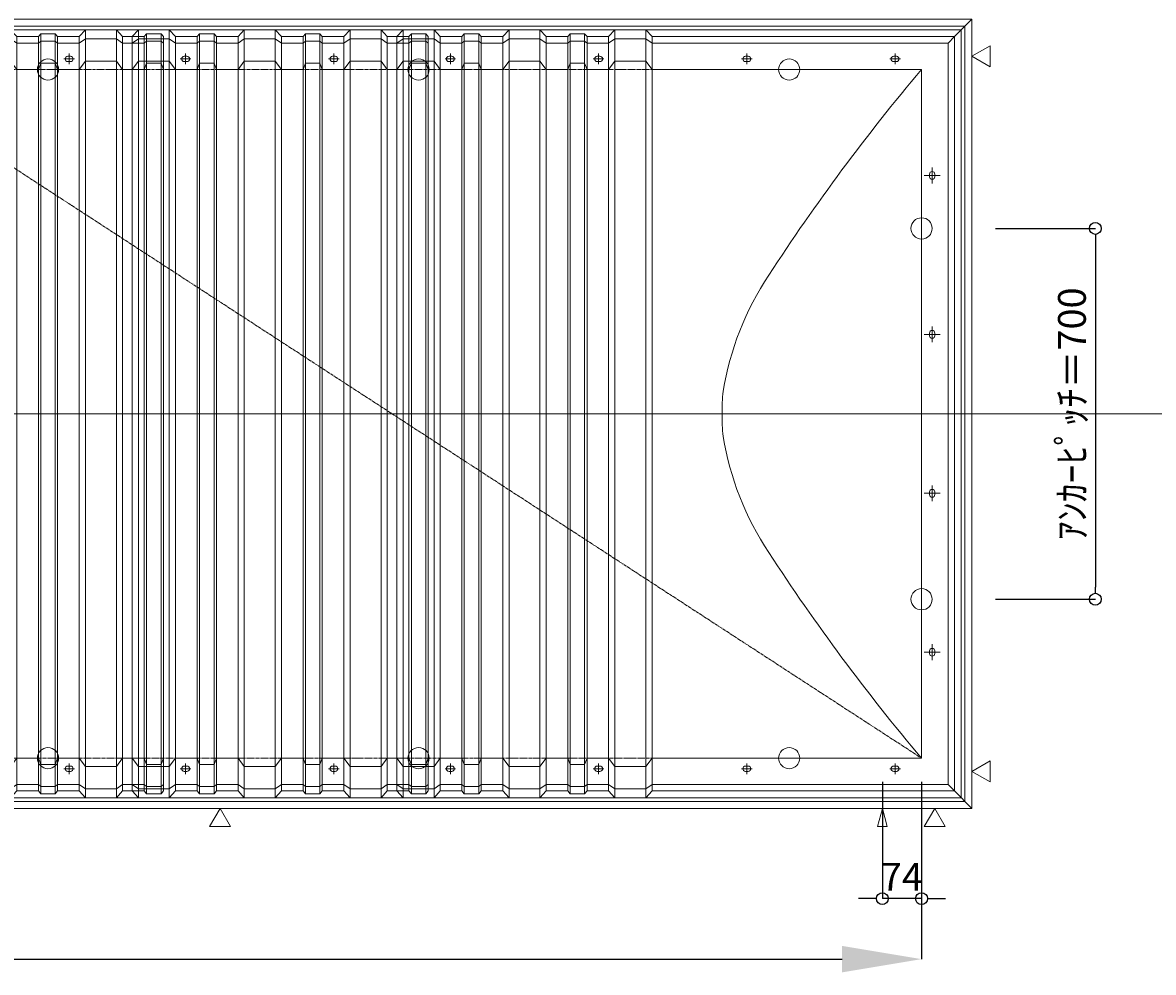
# Model space of a CAD drawing. Units: millimetres. Extents: x -12289 to 68564, y -2748 to 52132.
# Drawn here: x 61903 to 64039, y 18876 to 20668 of the extents above; entities that cross this region are included whole.
import ezdxf

# ---------------------------------------------------------------- set-up
doc = ezdxf.new("R2010")
doc.units = ezdxf.units.MM
doc.header["$LTSCALE"] = 0.3
doc.header["$PDMODE"] = 33
doc.header["$PDSIZE"] = 5
doc.linetypes.add('CENTER2', pattern=[28.575, 19.05, -3.175, 3.175, -3.175])
doc.layers.get('0').update_dxf_attribs({"lineweight": 9})
doc.layers.get('Defpoints').update_dxf_attribs({"lineweight": 9})
doc.layers.add('VP', color=7, linetype='Continuous', lineweight=9, plot=False)
for name, color, linetype, lineweight in [('テキスト', 50, 'Continuous', 9), ('パーツ02', 121, 'Continuous', 9), ('中心線', 210, 'CENTER2', 9), ('型材02', 71, 'Continuous', 9), ('寸法', 10, 'Continuous', 9)]:
    doc.layers.add(name, color=color, linetype=linetype, lineweight=lineweight)
doc.styles.add('TGK-text', font='txt', dxfattribs={"height": 3.5})
doc.dimstyles.new('T-dim', dxfattribs={"dimtxt": 3.5, "dimasz": 1.5, "dimexe": 0, "dimexo": 3, "dimgap": 1, "dimtad": 1, "dimdec": 1, "dimdsep": 46, "dimtxsty": 'TGK-text', "dimblk": 'DOTBLANK', "dimcen": 0, "dimclrt": 2, "dimazin": 2, "dimtfac": 1, "dimtdec": 1, "dimtix": 1, "dimtmove": 2, "dimatfit": 3, "dimldrblk": 'OPEN30', "dimfxl": 1, "dimtolj": 1, "dimtzin": 0, "dimarcsym": 0})
doc.dimstyles.new('T-dimN', dxfattribs={"dimtxt": 3.5, "dimasz": 10, "dimexe": 0, "dimexo": 3, "dimgap": 1, "dimtad": 1, "dimdec": 1, "dimdsep": 46, "dimtxsty": 'TGK-text', "dimcen": 0, "dimclrt": 2, "dimazin": 2, "dimtfac": 1, "dimtdec": 1, "dimtix": 1, "dimtmove": 2, "dimatfit": 3, "dimldrblk": 'OPEN30', "dimfxl": 1, "dimtfill": 1, "dimtolj": 1, "dimtzin": 0, "dimarcsym": 0})

# ---------------------------------------------------------------- blocks, each defined once
blk = doc.blocks.new('TK-DOLE-1300-950平面')
at = {"layer": 'パーツ02', "linetype": 'ByBlock'}
for p, q in [((-62, 712), (-62, -711.99998)), ((-62, 712), (-50, 700)), ((-62, 712), (509.01944, 712)), ((509.01944, 712), (520.78414, 724.92442)), ((509.01944, -711.99998), (509.01944, 712)), ((520.78414, 708.1244), (509.01944, 700)), ((520.78414, 724.92442), (579.21586, 724.92442)), ((520.78414, -724.92438), (520.78414, 724.92442)), ((520.78414, 708.1244), (579.21586, 708.1244)), ((579.21586, 724.92442), (590.98056, 712)), ((579.21586, -724.92438), (579.21586, 724.92442)), ((579.21586, 708.1244), (590.98056, 700)), ((590.98056, 712), (631.8216, 712)), ((590.98056, -711.99998), (590.98056, 712)), ((631.8216, 712), (636.3716, 717.3852)), ((631.8216, -711.99998), (631.8216, 712)), ((663.6284, 717.3852), (636.3716, 717.3852)), ((636.3716, -717.3852), (636.3716, 717.3852)), ((668.1784, 712), (663.6284, 717.3852)), ((663.6284, -717.3852), (663.6284, 717.3852)), ((668.1784, -711.99998), (668.1784, 712)), ((709.01944, 712), (668.1784, 712)), ((709.01944, 712), (720.78414, 724.92442)), ((709.01944, -711.99998), (709.01944, 712)), ((720.78414, 708.1244), (709.01944, 700)), ((720.78414, 724.92442), (779.21586, 724.92442)), ((720.78414, -724.92438), (720.78414, 724.92442)), ((720.78414, 708.1244), (779.21586, 708.1244)), ((779.21586, 724.92442), (790.98056, 712)), ((779.21586, -724.92438), (779.21586, 724.92442)), ((779.21586, 708.1244), (790.98056, 700)), ((790.98056, 712), (831.8216, 712)), ((790.98056, -711.99998), (790.98056, 712)), ((831.8216, 712), (836.3716, 717.3852)), ((831.8216, -711.99998), (831.8216, 712)), ((863.6284, 717.3852), (836.3716, 717.3852)), ((836.3716, -717.3852), (836.3716, 717.3852)), ((868.1784, 712), (863.6284, 717.3852)), ((863.6284, -717.3852), (863.6284, 717.3852)), ((868.1784, -711.99998), (868.1784, 712)), ((909.01944, 712), (868.1784, 712)), ((909.01944, 712), (920.78414, 724.92442)), ((909.01944, -711.99998), (909.01944, 712)), ((920.78414, 708.1244), (909.01944, 700)), ((920.78414, 724.92442), (979.21586, 724.92442)), ((920.78414, -724.92438), (920.78414, 724.92442)), ((920.78414, 708.1244), (979.21586, 708.1244)), ((979.21586, 724.92442), (990.98056, 712)), ((979.21586, -724.92438), (979.21586, 724.92442)), ((979.21586, 708.1244), (990.98056, 700)), ((990.98056, -711.99998), (990.98056, 712)), ((-50, -699.99998), (-50, 700)), ((-50, 700), (509.01944, 700)), ((590.98056, 700), (631.8216, 700)), ((631.8216, 700), (636.3716, 703.3852)), ((663.6284, 703.3852), (636.3716, 703.3852)), ((668.1784, 700), (663.6284, 703.3852)), ((709.01944, 700), (668.1784, 700)), ((790.98056, 700), (831.8216, 700)), ((831.8216, 700), (836.3716, 703.3852)), ((863.6284, 703.3852), (836.3716, 703.3852)), ((868.1784, 700), (863.6284, 703.3852)), ((909.01944, 700), (868.1784, 700)), ((52.5, 674.99996), (47.5, 674.99996)), ((52.5, 664.99996), (47.5, 664.99996)), ((332.5, 674.99996), (327.5, 674.99996)), ((332.5, 664.99996), (327.5, 664.99996)), ((509.01944, 650), (520.78414, 666.04296)), ((579.21586, 666.04296), (520.78414, 666.04296)), ((579.21586, 666.04296), (590.98056, 650)), ((612.5, 674.99996), (607.5, 674.99996)), ((612.5, 664.99996), (607.5, 664.99996)), ((631.8216, 650), (636.3716, 662.2697)), ((663.6284, 662.2697), (636.3716, 662.2697)), ((668.1784, 650), (663.6284, 662.2697)), ((709.01944, 650), (720.78414, 666.04296)), ((779.21586, 666.04296), (720.78414, 666.04296)), ((779.21586, 666.04296), (790.98056, 650)), ((831.8216, 650), (836.3716, 662.2697)), ((863.6284, 662.2697), (836.3716, 662.2697)), ((868.1784, 650), (863.6284, 662.2697)), ((892.5, 674.99996), (887.5, 674.99996)), ((892.5, 664.99996), (887.5, 664.99996)), ((909.01944, 650), (920.78414, 666.04296)), ((979.21586, 666.04296), (920.78414, 666.04296)), ((979.21586, 666.04296), (990.98056, 650)), ((0, 650), (0, -650)), ((0, 650), (509.01944, 650)), ((590.98056, 650), (631.8216, 650)), ((709.01944, 650), (668.1784, 650)), ((790.98056, 650), (831.8216, 650)), ((909.01944, 650), (868.1784, 650)), ((-25, 452.5), (-25, 447.5)), ((-15, 452.5), (-15, 447.5)), ((-25, 152.5), (-25, 147.5)), ((-15, 152.5), (-15, 147.5)), ((-25, -147.5), (-25, -152.5)), ((-15, -147.5), (-15, -152.5)), ((-25, -447.5), (-25, -452.5)), ((-15, -447.5), (-15, -452.5)), ((0, -650), (509.01944, -650)), ((509.01944, -650), (520.78414, -666.04294)), ((579.21586, -666.04294), (590.98056, -650)), ((590.98056, -650), (631.8216, -650)), ((631.8216, -650), (636.3716, -662.2697)), ((668.1784, -650), (663.6284, -662.2697)), ((709.01944, -650), (668.1784, -650)), ((709.01944, -650), (720.78414, -666.04294)), ((779.21586, -666.04294), (790.98056, -650)), ((790.98056, -650), (831.8216, -650)), ((831.8216, -650), (836.3716, -662.2697)), ((868.1784, -650), (863.6284, -662.2697)), ((909.01944, -650), (868.1784, -650)), ((909.01944, -650), (920.78414, -666.04294)), ((979.21586, -666.04294), (990.98056, -650)), ((52.5, -664.99994), (47.5, -664.99994)), ((52.5, -674.99994), (47.5, -674.99994)), ((332.5, -664.99994), (327.5, -664.99994)), ((332.5, -674.99994), (327.5, -674.99994)), ((579.21586, -666.04294), (520.78414, -666.04294)), ((612.5, -664.99994), (607.5, -664.99994)), ((612.5, -674.99994), (607.5, -674.99994)), ((663.6284, -662.2697), (636.3716, -662.2697)), ((779.21586, -666.04294), (720.78414, -666.04294)), ((863.6284, -662.2697), (836.3716, -662.2697)), ((892.5, -664.99994), (887.5, -664.99994)), ((892.5, -674.99994), (887.5, -674.99994)), ((979.21586, -666.04294), (920.78414, -666.04294)), ((-62, -711.99998), (-50, -699.99998)), ((-50, -699.99998), (509.01944, -699.99998)), ((520.78414, -708.1244), (509.01944, -699.99998)), ((579.21586, -708.1244), (590.98056, -699.99998)), ((590.98056, -699.99998), (631.8216, -699.99998)), ((631.8216, -699.99998), (636.3716, -703.3852)), ((663.6284, -703.3852), (636.3716, -703.3852)), ((668.1784, -699.99998), (663.6284, -703.3852)), ((709.01944, -699.99998), (668.1784, -699.99998)), ((720.78414, -708.1244), (709.01944, -699.99998)), ((779.21586, -708.1244), (790.98056, -699.99998)), ((790.98056, -699.99998), (831.8216, -699.99998)), ((831.8216, -699.99998), (836.3716, -703.3852)), ((863.6284, -703.3852), (836.3716, -703.3852)), ((868.1784, -699.99998), (863.6284, -703.3852)), ((909.01944, -699.99998), (868.1784, -699.99998)), ((920.78414, -708.1244), (909.01944, -699.99998)), ((979.21586, -708.1244), (990.98056, -699.99998)), ((-62, -711.99998), (509.01944, -711.99998)), ((509.01944, -711.99998), (520.78414, -724.92438)), ((520.78414, -708.1244), (579.21586, -708.1244)), ((520.78414, -724.92438), (579.21586, -724.92438)), ((579.21586, -724.92438), (590.98056, -711.99998)), ((590.98056, -711.99998), (631.8216, -711.99998)), ((631.8216, -711.99998), (636.3716, -717.3852)), ((663.6284, -717.3852), (636.3716, -717.3852)), ((668.1784, -711.99998), (663.6284, -717.3852)), ((709.01944, -711.99998), (668.1784, -711.99998)), ((709.01944, -711.99998), (720.78414, -724.92438)), ((720.78414, -708.1244), (779.21586, -708.1244)), ((720.78414, -724.92438), (779.21586, -724.92438)), ((779.21586, -724.92438), (790.98056, -711.99998)), ((790.98056, -711.99998), (831.8216, -711.99998)), ((831.8216, -711.99998), (836.3716, -717.3852)), ((863.6284, -717.3852), (836.3716, -717.3852)), ((868.1784, -711.99998), (863.6284, -717.3852)), ((909.01944, -711.99998), (868.1784, -711.99998)), ((909.01944, -711.99998), (920.78414, -724.92438)), ((920.78414, -708.1244), (979.21586, -708.1244)), ((920.78414, -724.92438), (979.21586, -724.92438)), ((979.21586, -724.92438), (990.98056, -711.99998))]:
    blk.add_line(p, q, dxfattribs=at)
for centre, radius, start, end in [((47.50004, 669.99998), 5, 90, 180), ((47.50004, 669.99998), 5, 180, 270), ((52.50004, 669.99998), 5, 0, 90), ((52.50004, 669.99998), 5, 270, 0), ((327.50004, 669.99998), 5, 90, 180), ((327.50004, 669.99998), 5, 180, 270), ((332.50004, 669.99998), 5, 0, 90), ((332.50004, 669.99998), 5, 270, 0), ((607.50004, 669.99998), 5, 90, 180), ((607.50004, 669.99998), 5, 180, 270), ((612.50004, 669.99998), 5, 0, 90), ((612.50004, 669.99998), 5, 270, 0), ((887.50004, 669.99998), 5, 90, 180), ((887.50004, 669.99998), 5, 180, 270), ((892.50004, 669.99998), 5, 0, 90), ((892.50004, 669.99998), 5, 270, 0), ((-2927.25024, -1825.99786), 3833.97438, 32.990751, 40.226021), ((-20, 452.50006), 5, 90, 180), ((-20, 452.50006), 5, 0, 90), ((-20, 447.50006), 5, 180, 270), ((-20, 447.50006), 5, 270, 0), ((-175.38152, -47.66398), 557.55348, 9.321797, 33.690576), ((-20, 152.50006), 5, 90, 180), ((-20, 152.50006), 5, 0, 90), ((-20, 147.50006), 5, 180, 270), ((-20, 147.50006), 5, 270, 0), ((-57.28688, 0.00006), 434.19548, 359.999999, 5.636862), ((-57.28688, 0.00004), 434.19548, 354.363138, 0.000001), ((-175.38152, 47.66408), 557.55348, 326.309424, 350.678203), ((-20, -147.49994), 5, 90, 180), ((-20, -147.49994), 5, 0, 90), ((-20, -152.49994), 5, 180, 270), ((-20, -152.49994), 5, 270, 0), ((-2927.25024, 1825.99796), 3833.97438, 319.773979, 327.009249), ((-20, -447.49994), 5, 90, 180), ((-20, -447.49994), 5, 0, 90), ((-20, -452.49994), 5, 180, 270), ((-20, -452.49994), 5, 270, 0), ((47.50004, -669.99992), 5, 90, 180), ((47.50004, -669.99992), 5, 180, 270), ((52.50004, -669.99992), 5, 0, 90), ((52.50004, -669.99992), 5, 270, 0), ((327.50004, -669.99992), 5, 90, 180), ((327.50004, -669.99992), 5, 180, 270), ((332.50004, -669.99992), 5, 0, 90), ((332.50004, -669.99992), 5, 270, 0), ((607.50004, -669.99992), 5, 90, 180), ((607.50004, -669.99992), 5, 180, 270), ((612.50004, -669.99992), 5, 0, 90), ((612.50004, -669.99992), 5, 270, 0), ((887.50004, -669.99992), 5, 90, 180), ((887.50004, -669.99992), 5, 180, 270), ((892.50004, -669.99992), 5, 0, 90), ((892.50004, -669.99992), 5, 270, 0)]:
    blk.add_arc(centre, radius, start, end, dxfattribs=at)
at = {"layer": '中心線', "linetype": 'ByBlock'}
for p, q in [((60, 669.99996), (40, 669.99996)), ((50, 659.99996), (50, 679.99996)), ((340, 669.99996), (320, 669.99996)), ((330, 659.99996), (330, 679.99996)), ((620, 669.99996), (600, 669.99996)), ((610, 659.99996), (610, 679.99996)), ((900, 669.99996), (880, 669.99996)), ((890, 659.99996), (890, 679.99996)), ((-35, 450), (-5, 450)), ((-20, 465), (-20, 435)), ((-35, 150), (-5, 150)), ((-20, 165), (-20, 135)), ((-20, -165), (-20, -135)), ((-35, -150), (-5, -150)), ((-20, -465), (-20, -435)), ((-35, -450), (-5, -450)), ((50, -659.99994), (50, -679.99994)), ((330, -659.99994), (330, -679.99994)), ((610, -659.99994), (610, -679.99994)), ((890, -659.99994), (890, -679.99994)), ((60, -669.99994), (40, -669.99994)), ((340, -669.99994), (320, -669.99994)), ((620, -669.99994), (600, -669.99994)), ((900, -669.99994), (880, -669.99994))]:
    blk.add_line(p, q, dxfattribs=at)
blk = doc.blocks.new('TK-DOLS-1300-1500平面')
at = {"layer": 'パーツ02', "linetype": 'ByBlock'}
for p, q in [((0, 712), (11.7647, 724.9244)), ((0, -712), (0, 712)), ((11.7647, 708.1244), (0, 700)), ((11.7647, 724.9244), (70.1964, 724.9244)), ((11.7647, -724.9244), (11.7647, 724.9244)), ((11.7647, 708.1244), (70.1964, 708.1244)), ((70.1964, 724.9244), (81.9611, 712)), ((70.1964, -724.9244), (70.1964, 724.9244)), ((70.1964, 708.1244), (81.9611, 700)), ((81.9611, 712), (122.80214, 712)), ((81.9611, -712), (81.9611, 712)), ((122.80214, 712), (127.35214, 717.3852)), ((122.80214, -712), (122.80214, 712)), ((154.60896, 717.3852), (127.35214, 717.3852)), ((127.35214, -717.3852), (127.35214, 717.3852)), ((159.15894, 712), (154.60896, 717.3852)), ((154.60896, -717.3852), (154.60896, 717.3852)), ((200, 712), (159.15894, 712)), ((159.15894, -712), (159.15894, 712)), ((200, 712), (211.7647, 724.9244)), ((200, -712), (200, 712)), ((211.7647, 708.1244), (200, 700)), ((211.7647, 724.9244), (270.1964, 724.9244)), ((211.7647, -724.9244), (211.7647, 724.9244)), ((211.7647, 708.1244), (270.1964, 708.1244)), ((270.1964, 724.9244), (281.9611, 712)), ((270.1964, -724.9244), (270.1964, 724.9244)), ((270.1964, 708.1244), (281.9611, 700)), ((281.9611, 712), (322.80214, 712)), ((281.9611, -712), (281.9611, 712)), ((322.80214, 712), (327.35214, 717.3852)), ((322.80214, -712), (322.80214, 712)), ((354.60896, 717.3852), (327.35214, 717.3852)), ((327.35214, -717.3852), (327.35214, 717.3852)), ((359.15894, 712), (354.60896, 717.3852)), ((354.60896, -717.3852), (354.60896, 717.3852)), ((400, 712), (359.15894, 712)), ((359.15894, -712), (359.15894, 712)), ((400, 712), (411.7647, 724.9244)), ((400, -712), (400, 712)), ((411.7647, 708.1244), (400, 700)), ((411.7647, 724.9244), (470.1964, 724.9244)), ((411.7647, -724.9244), (411.7647, 724.9244)), ((411.7647, 708.1244), (470.1964, 708.1244)), ((470.1964, 724.9244), (481.9611, 712)), ((470.1964, -724.9244), (470.1964, 724.9244)), ((470.1964, 708.1244), (481.9611, 700)), ((481.9611, 712), (522.80214, 712)), ((481.9611, -712), (481.9611, 712)), ((522.80214, 712), (527.35214, 717.3852)), ((522.80214, -712), (522.80214, 712)), ((554.60896, 717.3852), (527.35214, 717.3852)), ((527.35214, -717.3852), (527.35214, 717.3852)), ((559.15894, 712), (554.60896, 717.3852)), ((554.60896, -717.3852), (554.60896, 717.3852)), ((600, 712), (559.15894, 712)), ((559.15894, -712), (559.15894, 712)), ((600, 712), (611.7647, 724.9244)), ((600, -712), (600, 712)), ((611.7647, 708.1244), (600, 700)), ((611.7647, 724.9244), (670.1964, 724.9244)), ((611.7647, -724.9244), (611.7647, 724.9244)), ((611.7647, 708.1244), (670.1964, 708.1244)), ((670.1964, 724.9244), (681.9611, 712)), ((670.1964, -724.9244), (670.1964, 724.9244)), ((670.1964, 708.1244), (681.9611, 700)), ((681.9611, 712), (722.80214, 712)), ((681.9611, -712), (681.9611, 712)), ((722.80214, 712), (727.35214, 717.3852)), ((722.80214, -712), (722.80214, 712)), ((754.60896, 717.3852), (727.35214, 717.3852)), ((727.35214, -717.3852), (727.35214, 717.3852)), ((759.15894, 712), (754.60896, 717.3852)), ((754.60896, -717.3852), (754.60896, 717.3852)), ((759.15894, -712), (759.15894, 712)), ((800, 712), (759.15894, 712)), ((800, 712), (811.7647, 724.9244)), ((800, -712), (800, 712)), ((811.7647, 708.1244), (800, 700)), ((811.7647, 724.9244), (870.1964, 724.9244)), ((811.7647, -724.9244), (811.7647, 724.9244)), ((811.7647, 708.1244), (870.1964, 708.1244)), ((870.1964, 724.9244), (881.9611, 712)), ((870.1964, -724.9244), (870.1964, 724.9244)), ((870.1964, 708.1244), (881.9611, 700)), ((881.9611, 712), (922.80214, 712)), ((881.9611, -712), (881.9611, 712)), ((922.80214, 712), (927.35214, 717.3852)), ((922.80214, -712), (922.80214, 712)), ((954.60896, 717.3852), (927.35214, 717.3852)), ((927.35214, -717.3852), (927.35214, 717.3852)), ((959.15894, 712), (954.60896, 717.3852)), ((954.60896, -717.3852), (954.60896, 717.3852)), ((1000, 712), (959.15894, 712)), ((959.15894, -712), (959.15894, 712)), ((1000, 712), (1011.7647, 724.9244)), ((1000, -712), (1000, 712)), ((1011.7647, 708.1244), (1000, 700)), ((1011.7647, 724.9244), (1070.1964, 724.9244)), ((1011.7647, -724.9244), (1011.7647, 724.9244)), ((1011.7647, 708.1244), (1070.1964, 708.1244)), ((1070.1964, 724.9244), (1081.9611, 712)), ((1070.1964, -724.9244), (1070.1964, 724.9244)), ((1070.1964, 708.1244), (1081.9611, 700)), ((1081.9611, 712), (1122.80214, 712)), ((1081.9611, -712), (1081.9611, 712)), ((1122.80214, 712), (1127.35214, 717.3852)), ((1122.80214, -712), (1122.80214, 712)), ((1154.60896, 717.3852), (1127.35214, 717.3852)), ((1127.35214, -717.3852), (1127.35214, 717.3852)), ((1159.15894, 712), (1154.60896, 717.3852)), ((1154.60896, -717.3852), (1154.60896, 717.3852)), ((1200, 712), (1159.15894, 712)), ((1159.15894, -712), (1159.15894, 712)), ((1200, 712), (1211.7647, 724.9244)), ((1200, -712), (1200, 712)), ((1211.7647, 708.1244), (1200, 700)), ((1211.7647, 724.9244), (1270.1964, 724.9244)), ((1211.7647, -724.9244), (1211.7647, 724.9244)), ((1211.7647, 708.1244), (1270.1964, 708.1244)), ((1270.1964, 724.9244), (1281.9611, 712)), ((1270.1964, -724.9244), (1270.1964, 724.9244)), ((1270.1964, 708.1244), (1281.9611, 700)), ((1281.9611, 712), (1322.80214, 712)), ((1281.9611, -712), (1281.9611, 712)), ((1322.80214, 712), (1327.35214, 717.3852)), ((1322.80214, -712), (1322.80214, 712)), ((1354.60896, 717.3852), (1327.35214, 717.3852)), ((1327.35214, -717.3852), (1327.35214, 717.3852)), ((1359.15894, 712), (1354.60896, 717.3852)), ((1354.60896, -717.3852), (1354.60896, 717.3852)), ((1359.15894, -712), (1359.15894, 712)), ((1400, 712), (1359.15894, 712)), ((1400, 712), (1411.7647, 724.9244)), ((1400, -712), (1400, 712)), ((1411.7647, 708.1244), (1400, 700)), ((1411.7647, 724.9244), (1470.1964, 724.9244)), ((1411.7647, -724.9244), (1411.7647, 724.9244)), ((1411.7647, 708.1244), (1470.1964, 708.1244)), ((1470.1964, 724.9244), (1481.9611, 712)), ((1470.1964, -724.9244), (1470.1964, 724.9244)), ((1470.1964, 708.1244), (1481.9611, 700)), ((1481.9611, 712), (1522.80214, 712)), ((1481.9611, -712), (1481.9611, 712)), ((1522.80214, 712), (1527.35214, 717.3852)), ((1522.80214, -712), (1522.80214, 712)), ((1554.60896, 717.3852), (1527.35214, 717.3852)), ((1527.35214, -717.3852), (1527.35214, 717.3852)), ((1559.15894, 712), (1554.60896, 717.3852)), ((1554.60896, -717.3852), (1554.60896, 717.3852)), ((1559.15894, -712), (1559.15894, 712)), ((81.9611, 700), (122.80214, 700)), ((122.80214, 700), (127.35214, 703.3852)), ((154.60896, 703.3852), (127.35214, 703.3852)), ((159.15894, 700), (154.60896, 703.3852)), ((200, 700), (159.15894, 700)), ((281.9611, 700), (322.80214, 700)), ((322.80214, 700), (327.35214, 703.3852)), ((354.60896, 703.3852), (327.35214, 703.3852)), ((359.15894, 700), (354.60896, 703.3852)), ((400, 700), (359.15894, 700)), ((481.9611, 700), (522.80214, 700)), ((522.80214, 700), (527.35214, 703.3852)), ((554.60896, 703.3852), (527.35214, 703.3852)), ((559.15894, 700), (554.60896, 703.3852)), ((600, 700), (559.15894, 700)), ((681.9611, 700), (722.80214, 700)), ((722.80214, 700), (727.35214, 703.3852)), ((754.60896, 703.3852), (727.35214, 703.3852)), ((759.15894, 700), (754.60896, 703.3852)), ((800, 700), (759.15894, 700)), ((881.9611, 700), (922.80214, 700)), ((922.80214, 700), (927.35214, 703.3852)), ((954.60896, 703.3852), (927.35214, 703.3852)), ((959.15894, 700), (954.60896, 703.3852)), ((1000, 700), (959.15894, 700)), ((1081.9611, 700), (1122.80214, 700)), ((1122.80214, 700), (1127.35214, 703.3852)), ((1154.60896, 703.3852), (1127.35214, 703.3852)), ((1159.15894, 700), (1154.60896, 703.3852)), ((1200, 700), (1159.15894, 700)), ((1281.9611, 700), (1322.80214, 700)), ((1322.80214, 700), (1327.35214, 703.3852)), ((1354.60896, 703.3852), (1327.35214, 703.3852)), ((1359.15894, 700), (1354.60896, 703.3852)), ((1400, 700), (1359.15894, 700)), ((1481.9611, 700), (1522.80214, 700)), ((1522.80214, 700), (1527.35214, 703.3852)), ((1554.60896, 703.3852), (1527.35214, 703.3852)), ((1559.15894, 700), (1554.60896, 703.3852)), ((0, 650), (11.7647, 666.04294)), ((70.1964, 666.04294), (11.7647, 666.04294)), ((70.1964, 666.04294), (81.9611, 650)), ((103.48056, 675), (98.48056, 675)), ((103.48056, 665), (98.48056, 665)), ((122.80214, 650), (127.35214, 662.2697)), ((154.60896, 662.2697), (127.35214, 662.2697)), ((159.15894, 650), (154.60896, 662.2697)), ((200, 650), (211.7647, 666.04294)), ((270.1964, 666.04294), (211.7647, 666.04294)), ((270.1964, 666.04294), (281.9611, 650)), ((303.4806, 675), (298.4806, 675)), ((303.4806, 665), (298.4806, 665)), ((322.80214, 650), (327.35214, 662.2697)), ((354.60896, 662.2697), (327.35214, 662.2697)), ((359.15894, 650), (354.60896, 662.2697)), ((400, 650), (411.7647, 666.04294)), ((470.1964, 666.04294), (411.7647, 666.04294)), ((470.1964, 666.04294), (481.9611, 650)), ((522.80214, 650), (527.35214, 662.2697)), ((554.60896, 662.2697), (527.35214, 662.2697)), ((559.15894, 650), (554.60896, 662.2697)), ((583.48064, 675), (578.48064, 675)), ((583.48064, 665), (578.48064, 665)), ((600, 650), (611.7647, 666.04294)), ((670.1964, 666.04294), (611.7647, 666.04294)), ((670.1964, 666.04294), (681.9611, 650)), ((722.80214, 650), (727.35214, 662.2697)), ((754.60896, 662.2697), (727.35214, 662.2697)), ((759.15894, 650), (754.60896, 662.2697)), ((800, 650), (811.7647, 666.04294)), ((870.1964, 666.04294), (811.7647, 666.04294)), ((870.1964, 666.04294), (881.9611, 650)), ((903.48044, 675), (898.48044, 675)), ((903.48044, 665), (898.48044, 665)), ((922.80214, 650), (927.35214, 662.2697)), ((954.60896, 662.2697), (927.35214, 662.2697)), ((959.15894, 650), (954.60896, 662.2697)), ((1000, 650), (1011.7647, 666.04294)), ((1070.1964, 666.04294), (1011.7647, 666.04294)), ((1070.1964, 666.04294), (1081.9611, 650)), ((1122.80214, 650), (1127.35214, 662.2697)), ((1154.60896, 662.2697), (1127.35214, 662.2697)), ((1159.15894, 650), (1154.60896, 662.2697)), ((1183.48056, 675), (1178.48056, 675)), ((1183.48056, 665), (1178.48056, 665)), ((1200, 650), (1211.7647, 666.04294)), ((1270.1964, 666.04294), (1211.7647, 666.04294)), ((1270.1964, 666.04294), (1281.9611, 650)), ((1322.80214, 650), (1327.35214, 662.2697)), ((1354.60896, 662.2697), (1327.35214, 662.2697)), ((1359.15894, 650), (1354.60896, 662.2697)), ((1383.4805, 675), (1378.4805, 675)), ((1383.4805, 665), (1378.4805, 665)), ((1400, 650), (1411.7647, 666.04294)), ((1470.1964, 666.04294), (1411.7647, 666.04294)), ((1470.1964, 666.04294), (1481.9611, 650)), ((1522.80214, 650), (1527.35214, 662.2697)), ((1554.60896, 662.2697), (1527.35214, 662.2697)), ((1559.15894, 650), (1554.60896, 662.2697)), ((81.9611, 650), (122.80214, 650)), ((200, 650), (159.15894, 650)), ((281.9611, 650), (322.80214, 650)), ((400, 650), (359.15894, 650)), ((481.9611, 650), (522.80214, 650)), ((600, 650), (559.15894, 650)), ((681.9611, 650), (722.80214, 650)), ((800, 650), (759.15894, 650)), ((881.9611, 650), (922.80214, 650)), ((1000, 650), (959.15894, 650)), ((1081.9611, 650), (1122.80214, 650)), ((1200, 650), (1159.15894, 650)), ((1281.9611, 650), (1322.80214, 650)), ((1400, 650), (1359.15894, 650)), ((1481.9611, 650), (1522.80214, 650)), ((0, -650), (11.7647, -666.04296)), ((70.1964, -666.04296), (81.9611, -650)), ((81.9611, -650), (122.80214, -650)), ((122.80214, -650), (127.35214, -662.2697)), ((159.15894, -650), (154.60896, -662.2697)), ((200, -650), (159.15894, -650)), ((200, -650), (211.7647, -666.04296)), ((270.1964, -666.04296), (281.9611, -650)), ((281.9611, -650), (322.80214, -650)), ((322.80214, -650), (327.35214, -662.2697)), ((359.15894, -650), (354.60896, -662.2697)), ((400, -650), (359.15894, -650)), ((400, -650), (411.7647, -666.04296)), ((470.1964, -666.04296), (481.9611, -650)), ((481.9611, -650), (522.80214, -650)), ((522.80214, -650), (527.35214, -662.2697)), ((559.15894, -650), (554.60896, -662.2697)), ((600, -650), (559.15894, -650)), ((600, -650), (611.7647, -666.04296)), ((670.1964, -666.04296), (681.9611, -650)), ((681.9611, -650), (722.80214, -650)), ((722.80214, -650), (727.35214, -662.2697)), ((759.15894, -650), (754.60896, -662.2697)), ((800, -650), (759.15894, -650)), ((800, -650), (811.7647, -666.04296)), ((870.1964, -666.04296), (881.9611, -650)), ((881.9611, -650), (922.80214, -650)), ((922.80214, -650), (927.35214, -662.2697)), ((959.15894, -650), (954.60896, -662.2697)), ((1000, -650), (959.15894, -650)), ((1000, -650), (1011.7647, -666.04296)), ((1070.1964, -666.04296), (1081.9611, -650)), ((1081.9611, -650), (1122.80214, -650)), ((1122.80214, -650), (1127.35214, -662.2697)), ((1159.15894, -650), (1154.60896, -662.2697)), ((1200, -650), (1159.15894, -650)), ((1200, -650), (1211.7647, -666.04296)), ((1270.1964, -666.04296), (1281.9611, -650)), ((1281.9611, -650), (1322.80214, -650)), ((1322.80214, -650), (1327.35214, -662.2697)), ((1359.15894, -650), (1354.60896, -662.2697)), ((1400, -650), (1359.15894, -650)), ((1400, -650), (1411.7647, -666.04296)), ((1470.1964, -666.04296), (1481.9611, -650)), ((1481.9611, -650), (1522.80214, -650)), ((1522.80214, -650), (1527.35214, -662.2697)), ((1559.15894, -650), (1554.60896, -662.2697)), ((70.1964, -666.04296), (11.7647, -666.04296)), ((103.48056, -665), (98.48056, -665)), ((103.48056, -675), (98.48056, -675)), ((154.60896, -662.2697), (127.35214, -662.2697)), ((270.1964, -666.04296), (211.7647, -666.04296)), ((303.4806, -665), (298.4806, -665)), ((303.4806, -675), (298.4806, -675)), ((354.60896, -662.2697), (327.35214, -662.2697)), ((470.1964, -666.04296), (411.7647, -666.04296)), ((554.60896, -662.2697), (527.35214, -662.2697)), ((583.48064, -665), (578.48064, -665)), ((583.48064, -675), (578.48064, -675)), ((670.1964, -666.04296), (611.7647, -666.04296)), ((754.60896, -662.2697), (727.35214, -662.2697)), ((870.1964, -666.04296), (811.7647, -666.04296)), ((903.48044, -665), (898.48044, -665)), ((903.48044, -675), (898.48044, -675)), ((954.60896, -662.2697), (927.35214, -662.2697)), ((1070.1964, -666.04296), (1011.7647, -666.04296)), ((1154.60896, -662.2697), (1127.35214, -662.2697)), ((1183.48056, -665), (1178.48056, -665)), ((1183.48056, -675), (1178.48056, -675)), ((1270.1964, -666.04296), (1211.7647, -666.04296)), ((1354.60896, -662.2697), (1327.35214, -662.2697)), ((1383.4805, -665), (1378.4805, -665)), ((1383.4805, -675), (1378.4805, -675)), ((1470.1964, -666.04296), (1411.7647, -666.04296)), ((1554.60896, -662.2697), (1527.35214, -662.2697)), ((11.7647, -708.1244), (0, -700)), ((70.1964, -708.1244), (81.9611, -700)), ((81.9611, -700), (122.80214, -700)), ((122.80214, -700), (127.35214, -703.3852)), ((154.60896, -703.3852), (127.35214, -703.3852)), ((159.15894, -700), (154.60896, -703.3852)), ((200, -700), (159.15894, -700)), ((211.7647, -708.1244), (200, -700)), ((270.1964, -708.1244), (281.9611, -700)), ((281.9611, -700), (322.80214, -700)), ((322.80214, -700), (327.35214, -703.3852)), ((354.60896, -703.3852), (327.35214, -703.3852)), ((359.15894, -700), (354.60896, -703.3852)), ((400, -700), (359.15894, -700)), ((411.7647, -708.1244), (400, -700)), ((470.1964, -708.1244), (481.9611, -700)), ((481.9611, -700), (522.80214, -700)), ((522.80214, -700), (527.35214, -703.3852)), ((554.60896, -703.3852), (527.35214, -703.3852)), ((559.15894, -700), (554.60896, -703.3852)), ((600, -700), (559.15894, -700)), ((611.7647, -708.1244), (600, -700)), ((670.1964, -708.1244), (681.9611, -700)), ((681.9611, -700), (722.80214, -700)), ((722.80214, -700), (727.35214, -703.3852)), ((754.60896, -703.3852), (727.35214, -703.3852)), ((759.15894, -700), (754.60896, -703.3852)), ((800, -700), (759.15894, -700)), ((811.7647, -708.1244), (800, -700)), ((870.1964, -708.1244), (881.9611, -700)), ((881.9611, -700), (922.80214, -700)), ((922.80214, -700), (927.35214, -703.3852)), ((954.60896, -703.3852), (927.35214, -703.3852)), ((959.15894, -700), (954.60896, -703.3852)), ((1000, -700), (959.15894, -700)), ((1011.7647, -708.1244), (1000, -700)), ((1070.1964, -708.1244), (1081.9611, -700)), ((1081.9611, -700), (1122.80214, -700)), ((1122.80214, -700), (1127.35214, -703.3852)), ((1154.60896, -703.3852), (1127.35214, -703.3852)), ((1159.15894, -700), (1154.60896, -703.3852)), ((1200, -700), (1159.15894, -700)), ((1211.7647, -708.1244), (1200, -700)), ((1270.1964, -708.1244), (1281.9611, -700)), ((1281.9611, -700), (1322.80214, -700)), ((1322.80214, -700), (1327.35214, -703.3852)), ((1354.60896, -703.3852), (1327.35214, -703.3852)), ((1359.15894, -700), (1354.60896, -703.3852)), ((1400, -700), (1359.15894, -700)), ((1411.7647, -708.1244), (1400, -700)), ((1470.1964, -708.1244), (1481.9611, -700)), ((1481.9611, -700), (1522.80214, -700)), ((1522.80214, -700), (1527.35214, -703.3852)), ((1554.60896, -703.3852), (1527.35214, -703.3852)), ((1559.15894, -700), (1554.60896, -703.3852)), ((0, -712), (11.7647, -724.9244)), ((11.7647, -708.1244), (70.1964, -708.1244)), ((11.7647, -724.9244), (70.1964, -724.9244)), ((70.1964, -724.9244), (81.9611, -712)), ((81.9611, -712), (122.80214, -712)), ((122.80214, -712), (127.35214, -717.3852)), ((154.60896, -717.3852), (127.35214, -717.3852)), ((159.15894, -712), (154.60896, -717.3852)), ((200, -712), (159.15894, -712)), ((200, -712), (211.7647, -724.9244)), ((211.7647, -708.1244), (270.1964, -708.1244)), ((211.7647, -724.9244), (270.1964, -724.9244)), ((270.1964, -724.9244), (281.9611, -712)), ((281.9611, -712), (322.80214, -712)), ((322.80214, -712), (327.35214, -717.3852)), ((354.60896, -717.3852), (327.35214, -717.3852)), ((359.15894, -712), (354.60896, -717.3852)), ((400, -712), (359.15894, -712)), ((400, -712), (411.7647, -724.9244)), ((411.7647, -708.1244), (470.1964, -708.1244)), ((411.7647, -724.9244), (470.1964, -724.9244)), ((470.1964, -724.9244), (481.9611, -712)), ((481.9611, -712), (522.80214, -712)), ((522.80214, -712), (527.35214, -717.3852)), ((554.60896, -717.3852), (527.35214, -717.3852)), ((559.15894, -712), (554.60896, -717.3852)), ((600, -712), (559.15894, -712)), ((600, -712), (611.7647, -724.9244)), ((611.7647, -708.1244), (670.1964, -708.1244)), ((611.7647, -724.9244), (670.1964, -724.9244)), ((670.1964, -724.9244), (681.9611, -712)), ((681.9611, -712), (722.80214, -712)), ((722.80214, -712), (727.35214, -717.3852)), ((754.60896, -717.3852), (727.35214, -717.3852)), ((759.15894, -712), (754.60896, -717.3852)), ((800, -712), (759.15894, -712)), ((800, -712), (811.7647, -724.9244)), ((811.7647, -708.1244), (870.1964, -708.1244)), ((811.7647, -724.9244), (870.1964, -724.9244)), ((870.1964, -724.9244), (881.9611, -712)), ((881.9611, -712), (922.80214, -712)), ((922.80214, -712), (927.35214, -717.3852)), ((954.60896, -717.3852), (927.35214, -717.3852)), ((959.15894, -712), (954.60896, -717.3852)), ((1000, -712), (959.15894, -712)), ((1000, -712), (1011.7647, -724.9244)), ((1011.7647, -708.1244), (1070.1964, -708.1244)), ((1011.7647, -724.9244), (1070.1964, -724.9244)), ((1070.1964, -724.9244), (1081.9611, -712)), ((1081.9611, -712), (1122.80214, -712)), ((1122.80214, -712), (1127.35214, -717.3852)), ((1154.60896, -717.3852), (1127.35214, -717.3852)), ((1159.15894, -712), (1154.60896, -717.3852)), ((1200, -712), (1159.15894, -712)), ((1200, -712), (1211.7647, -724.9244)), ((1211.7647, -708.1244), (1270.1964, -708.1244)), ((1211.7647, -724.9244), (1270.1964, -724.9244)), ((1270.1964, -724.9244), (1281.9611, -712)), ((1281.9611, -712), (1322.80214, -712)), ((1322.80214, -712), (1327.35214, -717.3852)), ((1354.60896, -717.3852), (1327.35214, -717.3852)), ((1359.15894, -712), (1354.60896, -717.3852)), ((1400, -712), (1359.15894, -712)), ((1400, -712), (1411.7647, -724.9244)), ((1411.7647, -708.1244), (1470.1964, -708.1244)), ((1411.7647, -724.9244), (1470.1964, -724.9244)), ((1470.1964, -724.9244), (1481.9611, -712)), ((1481.9611, -712), (1522.80214, -712)), ((1522.80214, -712), (1527.35214, -717.3852)), ((1554.60896, -717.3852), (1527.35214, -717.3852)), ((1559.15894, -712), (1554.60896, -717.3852))]:
    blk.add_line(p, q, dxfattribs=at)
for centre, start, end in [((98.48058, 670), 90, 180), ((98.48058, 670), 180, 270), ((103.48058, 670), 0, 90), ((103.48058, 670), 270, 0), ((298.48064, 670), 90, 180), ((298.48064, 670), 180, 270), ((303.48064, 670), 0, 90), ((303.48064, 670), 270, 0), ((578.48068, 670), 90, 180), ((578.48068, 670), 180, 270), ((583.48068, 670), 0, 90), ((583.48068, 670), 270, 0), ((898.48048, 670), 90, 180), ((898.48048, 670), 180, 270), ((903.48048, 670), 0, 90), ((903.48048, 670), 270, 0), ((1178.48058, 670), 90, 180), ((1178.48058, 670), 180, 270), ((1183.48058, 670), 0, 90), ((1183.48058, 670), 270, 0), ((1378.48054, 670), 90, 180), ((1378.48054, 670), 180, 270), ((1383.48054, 670), 0, 90), ((1383.48054, 670), 270, 0), ((98.48058, -670), 90, 180), ((98.48058, -670), 180, 270), ((103.48058, -670), 0, 90), ((103.48058, -670), 270, 0), ((298.48064, -670), 90, 180), ((298.48064, -670), 180, 270), ((303.48064, -670), 0, 90), ((303.48064, -670), 270, 0), ((578.48068, -670), 90, 180), ((578.48068, -670), 180, 270), ((583.48068, -670), 0, 90), ((583.48068, -670), 270, 0), ((898.48048, -670), 90, 180), ((898.48048, -670), 180, 270), ((903.48048, -670), 0, 90), ((903.48048, -670), 270, 0), ((1178.48058, -670), 90, 180), ((1178.48058, -670), 180, 270), ((1183.48058, -670), 0, 90), ((1183.48058, -670), 270, 0), ((1378.48054, -670), 90, 180), ((1378.48054, -670), 180, 270), ((1383.48054, -670), 0, 90), ((1383.48054, -670), 270, 0)]:
    blk.add_arc(centre, 5, start, end, dxfattribs=at)
at = {"layer": '中心線', "linetype": 'ByBlock'}
for p, q in [((110.98056, 670), (90.98056, 670)), ((100.98056, 680), (100.98056, 660)), ((310.9806, 670), (290.9806, 670)), ((300.9806, 680), (300.9806, 660)), ((590.98064, 670), (570.98064, 670)), ((580.98064, 680), (580.98064, 660)), ((910.98044, 670), (890.98044, 670)), ((900.98044, 680), (900.98044, 660)), ((1190.98056, 670), (1170.98056, 670)), ((1180.98056, 680), (1180.98056, 660)), ((1390.9805, 670), (1370.9805, 670)), ((1380.9805, 680), (1380.9805, 660)), ((100.98056, -660), (100.98056, -680)), ((300.9806, -660), (300.9806, -680)), ((580.98064, -660), (580.98064, -680)), ((900.98044, -660), (900.98044, -680)), ((1180.98056, -660), (1180.98056, -680)), ((1380.9805, -660), (1380.9805, -680)), ((110.98056, -670), (90.98056, -670)), ((310.9806, -670), (290.9806, -670)), ((590.98064, -670), (570.98064, -670)), ((910.98044, -670), (890.98044, -670)), ((1190.98056, -670), (1170.98056, -670)), ((1390.9805, -670), (1370.9805, -670))]:
    blk.add_line(p, q, dxfattribs=at)
blk = doc.blocks.new('TK-DOLS-1300-500平面')
at = {"layer": 'パーツ02', "linetype": 'ByBlock'}
for p, q in [((0, 712), (11.7647, 724.9244)), ((0, -712), (0, 712)), ((11.7647, 708.1244), (0, 700)), ((11.7647, 724.9244), (70.1964, 724.9244)), ((11.7647, -724.9244), (11.7647, 724.9244)), ((11.7647, 708.1244), (70.1964, 708.1244)), ((70.1964, 724.9244), (81.9611, 712)), ((70.1964, -724.9244), (70.1964, 724.9244)), ((70.1964, 708.1244), (81.9611, 700)), ((81.9611, 712), (122.80214, 712)), ((81.9611, -712), (81.9611, 712)), ((122.80214, 712), (127.35214, 717.3852)), ((122.80214, -712), (122.80214, 712)), ((154.60896, 717.3852), (127.35214, 717.3852)), ((127.35214, -717.3852), (127.35214, 717.3852)), ((159.15894, 712), (154.60896, 717.3852)), ((154.60896, -717.3852), (154.60896, 717.3852)), ((200, 712), (159.15894, 712)), ((159.15894, -712), (159.15894, 712)), ((200, 712), (211.7647, 724.9244)), ((200, -712), (200, 712)), ((211.7647, 708.1244), (200, 700)), ((211.7647, 724.9244), (270.1964, 724.9244)), ((211.7647, -724.9244), (211.7647, 724.9244)), ((211.7647, 708.1244), (270.1964, 708.1244)), ((270.1964, 724.9244), (281.9611, 712)), ((270.1964, -724.9244), (270.1964, 724.9244)), ((270.1964, 708.1244), (281.9611, 700)), ((281.9611, 712), (322.80214, 712)), ((281.9611, -712), (281.9611, 712)), ((322.80214, 712), (327.35214, 717.3852)), ((322.80214, -712), (322.80214, 712)), ((354.60896, 717.3852), (327.35214, 717.3852)), ((327.35214, -717.3852), (327.35214, 717.3852)), ((359.15894, 712), (354.60896, 717.3852)), ((354.60896, -717.3852), (354.60896, 717.3852)), ((400, 712), (359.15894, 712)), ((359.15894, -712), (359.15894, 712)), ((400, 712), (411.7647, 724.9244)), ((400, -712), (400, 712)), ((411.7647, 708.1244), (400, 700)), ((411.7647, 724.9244), (470.1964, 724.9244)), ((411.7647, -724.9244), (411.7647, 724.9244)), ((411.7647, 708.1244), (470.1964, 708.1244)), ((470.1964, 724.9244), (481.9611, 712)), ((470.1964, -724.9244), (470.1964, 724.9244)), ((470.1964, 708.1244), (481.9611, 700)), ((481.9611, 712), (522.80214, 712)), ((481.9611, -712), (481.9611, 712)), ((522.80214, 712), (527.35214, 717.3852)), ((522.80214, -712), (522.80214, 712)), ((554.60896, 717.3852), (527.35214, 717.3852)), ((527.35214, -717.3852), (527.35214, 717.3852)), ((559.15894, 712), (554.60896, 717.3852)), ((554.60896, -717.3852), (554.60896, 717.3852)), ((559.15894, -712), (559.15894, 712)), ((81.9611, 700), (122.80214, 700)), ((122.80214, 700), (127.35214, 703.3852)), ((154.60896, 703.3852), (127.35214, 703.3852)), ((159.15894, 700), (154.60896, 703.3852)), ((200, 700), (159.15894, 700)), ((281.9611, 700), (322.80214, 700)), ((322.80214, 700), (327.35214, 703.3852)), ((354.60896, 703.3852), (327.35214, 703.3852)), ((359.15894, 700), (354.60896, 703.3852)), ((400, 700), (359.15894, 700)), ((481.9611, 700), (522.80214, 700)), ((522.80214, 700), (527.35214, 703.3852)), ((554.60896, 703.3852), (527.35214, 703.3852)), ((559.15894, 700), (554.60896, 703.3852)), ((0, 650), (11.7647, 666.04294)), ((70.1964, 666.04294), (11.7647, 666.04294)), ((70.1964, 666.04294), (81.9611, 650)), ((103.48056, 675), (98.48056, 675)), ((103.48056, 665), (98.48056, 665)), ((122.80214, 650), (127.35214, 662.2697)), ((154.60896, 662.2697), (127.35214, 662.2697)), ((159.15894, 650), (154.60896, 662.2697)), ((200, 650), (211.7647, 666.04294)), ((270.1964, 666.04294), (211.7647, 666.04294)), ((270.1964, 666.04294), (281.9611, 650)), ((322.80214, 650), (327.35214, 662.2697)), ((354.60896, 662.2697), (327.35214, 662.2697)), ((359.15894, 650), (354.60896, 662.2697)), ((383.4806, 675), (378.4806, 675)), ((383.4806, 665), (378.4806, 665)), ((400, 650), (411.7647, 666.04294)), ((470.1964, 666.04294), (411.7647, 666.04294)), ((470.1964, 666.04294), (481.9611, 650)), ((522.80214, 650), (527.35214, 662.2697)), ((554.60896, 662.2697), (527.35214, 662.2697)), ((559.15894, 650), (554.60896, 662.2697)), ((81.9611, 650), (122.80214, 650)), ((200, 650), (159.15894, 650)), ((281.9611, 650), (322.80214, 650)), ((400, 650), (359.15894, 650)), ((481.9611, 650), (522.80214, 650)), ((0, -650), (11.7647, -666.04296)), ((70.1964, -666.04296), (81.9611, -650)), ((81.9611, -650), (122.80214, -650)), ((122.80214, -650), (127.35214, -662.2697)), ((159.15894, -650), (154.60896, -662.2697)), ((200, -650), (159.15894, -650)), ((200, -650), (211.7647, -666.04296)), ((270.1964, -666.04296), (281.9611, -650)), ((281.9611, -650), (322.80214, -650)), ((322.80214, -650), (327.35214, -662.2697)), ((359.15894, -650), (354.60896, -662.2697)), ((400, -650), (359.15894, -650)), ((400, -650), (411.7647, -666.04296)), ((470.1964, -666.04296), (481.9611, -650)), ((481.9611, -650), (522.80214, -650)), ((522.80214, -650), (527.35214, -662.2697)), ((559.15894, -650), (554.60896, -662.2697)), ((70.1964, -666.04296), (11.7647, -666.04296)), ((103.48056, -665), (98.48056, -665)), ((103.48056, -675), (98.48056, -675)), ((154.60896, -662.2697), (127.35214, -662.2697)), ((270.1964, -666.04296), (211.7647, -666.04296)), ((354.60896, -662.2697), (327.35214, -662.2697)), ((383.4806, -665), (378.4806, -665)), ((383.4806, -675), (378.4806, -675)), ((470.1964, -666.04296), (411.7647, -666.04296)), ((554.60896, -662.2697), (527.35214, -662.2697)), ((11.7647, -708.1244), (0, -700)), ((70.1964, -708.1244), (81.9611, -700)), ((81.9611, -700), (122.80214, -700)), ((122.80214, -700), (127.35214, -703.3852)), ((154.60896, -703.3852), (127.35214, -703.3852)), ((159.15894, -700), (154.60896, -703.3852)), ((200, -700), (159.15894, -700)), ((211.7647, -708.1244), (200, -700)), ((270.1964, -708.1244), (281.9611, -700)), ((281.9611, -700), (322.80214, -700)), ((322.80214, -700), (327.35214, -703.3852)), ((354.60896, -703.3852), (327.35214, -703.3852)), ((359.15894, -700), (354.60896, -703.3852)), ((400, -700), (359.15894, -700)), ((411.7647, -708.1244), (400, -700)), ((470.1964, -708.1244), (481.9611, -700)), ((481.9611, -700), (522.80214, -700)), ((522.80214, -700), (527.35214, -703.3852)), ((554.60896, -703.3852), (527.35214, -703.3852)), ((559.15894, -700), (554.60896, -703.3852)), ((0, -712), (11.7647, -724.9244)), ((11.7647, -708.1244), (70.1964, -708.1244)), ((11.7647, -724.9244), (70.1964, -724.9244)), ((70.1964, -724.9244), (81.9611, -712)), ((81.9611, -712), (122.80214, -712)), ((122.80214, -712), (127.35214, -717.3852)), ((154.60896, -717.3852), (127.35214, -717.3852)), ((159.15894, -712), (154.60896, -717.3852)), ((200, -712), (159.15894, -712)), ((200, -712), (211.7647, -724.9244)), ((211.7647, -708.1244), (270.1964, -708.1244)), ((211.7647, -724.9244), (270.1964, -724.9244)), ((270.1964, -724.9244), (281.9611, -712)), ((281.9611, -712), (322.80214, -712)), ((322.80214, -712), (327.35214, -717.3852)), ((354.60896, -717.3852), (327.35214, -717.3852)), ((359.15894, -712), (354.60896, -717.3852)), ((400, -712), (359.15894, -712)), ((400, -712), (411.7647, -724.9244)), ((411.7647, -708.1244), (470.1964, -708.1244)), ((411.7647, -724.9244), (470.1964, -724.9244)), ((470.1964, -724.9244), (481.9611, -712)), ((481.9611, -712), (522.80214, -712)), ((522.80214, -712), (527.35214, -717.3852)), ((554.60896, -717.3852), (527.35214, -717.3852)), ((559.15894, -712), (554.60896, -717.3852))]:
    blk.add_line(p, q, dxfattribs=at)
for centre, start, end in [((98.48058, 670), 90, 180), ((98.48058, 670), 180, 270), ((103.48058, 670), 0, 90), ((103.48058, 670), 270, 0), ((378.48064, 670), 90, 180), ((378.48064, 670), 180, 270), ((383.48064, 670), 0, 90), ((383.48064, 670), 270, 0), ((98.48058, -670), 90, 180), ((98.48058, -670), 180, 270), ((103.48058, -670), 0, 90), ((103.48058, -670), 270, 0), ((378.48064, -670), 90, 180), ((378.48064, -670), 180, 270), ((383.48064, -670), 0, 90), ((383.48064, -670), 270, 0)]:
    blk.add_arc(centre, 5, start, end, dxfattribs=at)
at = {"layer": '中心線', "linetype": 'ByBlock'}
for p, q in [((110.98056, 670), (90.98056, 670)), ((100.98056, 680), (100.98056, 660)), ((390.9806, 670), (370.9806, 670)), ((380.9806, 680), (380.9806, 660)), ((100.98056, -660), (100.98056, -680)), ((380.9806, -660), (380.9806, -680)), ((110.98056, -670), (90.98056, -670)), ((390.9806, -670), (370.9806, -670))]:
    blk.add_line(p, q, dxfattribs=at)
blk = doc.blocks.new('_DotBlank')
at = {"color": 0, "linetype": 'ByBlock', "lineweight": -2}
blk.add_line((-0.5, 0), (-1, 0), dxfattribs=at)
blk.add_circle((0, 0), 0.5, dxfattribs=at)
blk = doc.blocks.new('*D1031')
at = {"layer": 'Defpoints', "color": 0, "transparency": 16777216}
for p in [(63696.1, 20280), (63696.1, 19580), (63929.4, 19580)]:
    blk.add_point(p, dxfattribs=at)
at = {"layer": '寸法', "color": 0, "lineweight": -2, "transparency": 16777216}
for p, q in [((63741.1, 20280), (63929.4, 20280)), ((63929.4, 20257.5), (63929.4, 19602.5)), ((63741.1, 19580), (63929.4, 19580))]:
    blk.add_line(p, q, dxfattribs=at)
at = {"layer": '寸法', "color": 0, "lineweight": -2, "transparency": 16777216, "xscale": 22.5, "yscale": 22.5, "zscale": 22.5}
for p, rotation in [((63929.4, 20280), 90), ((63929.4, 19580), 270)]:
    blk.add_blockref('_DotBlank', p, dxfattribs=dict(at, rotation=rotation))
at = {"layer": '寸法', "color": 2, "transparency": 16777216, "insert": (63885.2, 19930), "char_height": 52.5, "attachment_point": 5, "rotation": 90, "style": 'TGK-text'}
blk.add_mtext('\\A1;ｱﾝｶｰﾋﾟｯﾁ＝700', dxfattribs=at)
blk = doc.blocks.new('_Open30')
at = {"color": 0, "linetype": 'ByBlock', "lineweight": -2}
for p, q in [((-1, 0.27), (0, 0)), ((0, 0), (-1, -0.27)), ((0, 0), (-1, 0))]:
    blk.add_line(p, q, dxfattribs=at)
blk = doc.blocks.new('*D1129')
at = {"layer": 'Defpoints', "color": 0, "transparency": 16777216}
for p in [(59601.1, 19280), (63601.1, 19280), (63601.1, 18900.6)]:
    blk.add_point(p, dxfattribs=at)
at = {"layer": '寸法', "color": 0, "lineweight": -2, "transparency": 16777216}
for p, q in [((59601.1, 19235), (59601.1, 18900.6)), ((63601.1, 19235), (63601.1, 18900.6)), ((59751.1, 18900.6), (63451.1, 18900.6))]:
    blk.add_line(p, q, dxfattribs=at)
at = {"layer": '寸法', "color": 0, "transparency": 16777216}
for points in [[(59751.1, 18925.6), (59751.1, 18875.6), (59601.1, 18900.6)], [(63451.1, 18925.6), (63451.1, 18875.6), (63601.1, 18900.6)]]:
    blk.add_solid(points, dxfattribs=at)
at = {"layer": '寸法', "color": 2, "transparency": 16777216, "insert": (61601.1, 18946.4), "char_height": 52.5, "attachment_point": 5, "style": 'TGK-text', "bg_fill": 3, "box_fill_scale": 1.1, "bg_fill_color": 256, "bg_fill_true_color": 13158600, "bg_fill_transparency": 0}
blk.add_mtext('\\A1;呼称寸法＝4000', dxfattribs=at)
blk = doc.blocks.new('*D1130')
at = {"layer": 'Defpoints', "color": 0, "transparency": 16777216}
for p in [(63527.1, 19280), (63601.1, 19280), (63527.1, 19014.8)]:
    blk.add_point(p, dxfattribs=at)
at = {"layer": '寸法', "color": 0, "lineweight": -2, "transparency": 16777216}
for p, q in [((63527.1, 19235), (63527.1, 19014.8)), ((63601.1, 19235), (63601.1, 19014.8)), ((63504.6, 19014.8), (63482.1, 19014.8)), ((63601.1, 19014.8), (63527.1, 19014.8)), ((63623.6, 19014.8), (63646.1, 19014.8))]:
    blk.add_line(p, q, dxfattribs=at)
at = {"layer": '寸法', "color": 0, "lineweight": -2, "transparency": 16777216, "xscale": 22.5, "yscale": 22.5, "zscale": 22.5}
blk.add_blockref('_DotBlank', (63527.1, 19014.8), dxfattribs=at)
at = {"layer": '寸法', "color": 0, "lineweight": -2, "transparency": 16777216, "xscale": 22.5, "yscale": 22.5, "zscale": 22.5, "rotation": 180}
blk.add_blockref('_DotBlank', (63601.1, 19014.8), dxfattribs=at)
at = {"layer": '寸法', "color": 2, "transparency": 16777216, "insert": (63564.1, 19056.1), "char_height": 52.5, "attachment_point": 5, "style": 'TGK-text'}
blk.add_mtext('\\A1;74', dxfattribs=at)

msp = doc.modelspace()

# ---------------------------------------------------------------- linework, layer by layer
at = {"layer": 'VP'}
msp.add_line((56638.65, 19930), (68563.65, 19930), dxfattribs=at)
at = {"layer": 'テキスト'}
for points in [[(63730.48, 20624.82), (63696.15, 20605), (63730.48, 20585.18)], [(63730.48, 19235.18), (63696.15, 19255), (63730.48, 19274.82)], [(63645.97, 19150.67), (63626.15, 19185), (63606.32, 19150.67)]]:
    msp.add_lwpolyline(points, close=True, dxfattribs=at)
for centre in [(61951.14, 20580), (62651.14, 20580), (63351.14, 20580), (63601.15, 20280), (63601.15, 19580)]:
    msp.add_circle(centre, 20.04, dxfattribs=at)
at = {"layer": '中心線'}
msp.add_lwpolyline([(59601.15, 19280), (63601.15, 19280), (63601.15, 20580), (59601.15, 20580)], close=True, dxfattribs=at)
msp.add_lwpolyline([(59601.15, 19280), (61601.15, 20580), (63601.15, 19280)], dxfattribs=at)
at = {"layer": '型材02'}
for p, q in [((63663.15, 20642), (63696.15, 20675)), ((63663.15, 19218), (63696.15, 19185))]:
    msp.add_line(p, q, dxfattribs=at)
for points in [[(59506.15, 20675), (63696.15, 20675), (63696.15, 19185), (59506.15, 19185)], [(63683.15, 19198), (59519.15, 19198), (59519.15, 20662), (63683.15, 20662)], [(59526.15, 20655), (63676.15, 20655), (63676.15, 19205), (59526.15, 19205)]]:
    msp.add_lwpolyline(points, close=True, dxfattribs=at)

# ---------------------------------------------------------------- block references
at = {"layer": 'パーツ02'}
for name, p in [('TK-DOLS-1300-1500平面', (60610.16, 19930)), ('TK-DOLS-1300-500平面', (62110.16, 19930))]:
    msp.add_blockref(name, p, dxfattribs=at)
at = {"layer": 'パーツ02', "xscale": -1}
msp.add_blockref('TK-DOLE-1300-950平面', (63601.15, 19930), dxfattribs=at)

# ---------------------------------------------------------------- dimensions: what is measured, and where the dimension line sits
at = {"layer": '寸法'}
dim = msp.add_linear_dim(base=(63929.37, 19580), p1=(63696.15, 20280), p2=(63696.15, 19580), angle=90, text='ｱﾝｶｰﾋﾟｯﾁ＝<>', dimstyle='T-dim', dxfattribs=at)
dim.commit()
dim.dimension.update_dxf_attribs({"geometry": '*D1031', "text_midpoint": (63885.19, 19930)})

# ---------------------------------------------------------------- next in the draw order: dimensions: what is measured, and where the dimension line sits
dim = msp.add_linear_dim(base=(63601.15, 18900.61), p1=(59601.15, 19280), p2=(63601.15, 19280), text='呼称寸法＝<>', dimstyle='T-dimN', dxfattribs=at)
dim.commit()
dim.dimension.update_dxf_attribs({"geometry": '*D1129', "text_midpoint": (61601.15, 18946.39)})

# ---------------------------------------------------------------- next in the draw order: linework, layer by layer
at = {"layer": 'テキスト'}
for points in [[(62256.32, 19150.67), (62276.15, 19185), (62295.97, 19150.67)], [(63536.09, 19150.67), (63527.15, 19185), (63518.2, 19150.67)]]:
    msp.add_lwpolyline(points, close=True, dxfattribs=at)
for centre in [(61951.14, 19280), (62651.14, 19280), (63351.14, 19280)]:
    msp.add_circle(centre, 20.04, dxfattribs=at)

# ---------------------------------------------------------------- next in the draw order: dimensions: what is measured, and where the dimension line sits
at = {"layer": '寸法'}
dim = msp.add_linear_dim(base=(63527.15, 19014.83), p1=(63601.15, 19280), p2=(63527.15, 19280), dimstyle='T-dim', dxfattribs=at)
dim.commit()
dim.dimension.update_dxf_attribs({"geometry": '*D1130', "text_midpoint": (63564.15, 19056.08)})

doc.saveas('drawing.dxf')
